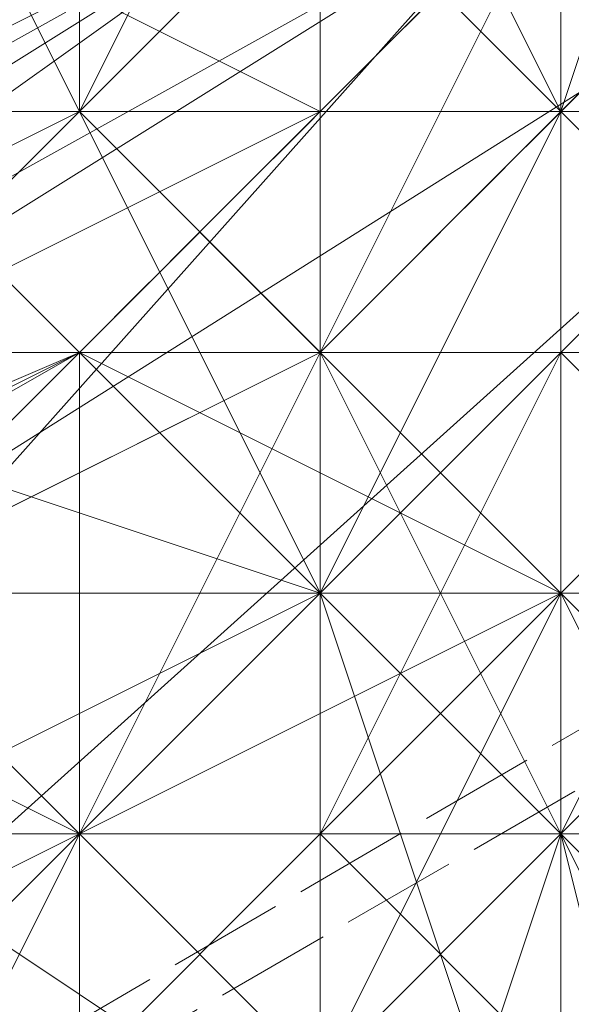
# Model space of a CAD drawing. Units: millimetres. Extents: x 12074 to 21012, y -8854 to -1767.
# Drawn here: x 17248 to 17252, y -5278 to -5272 of the extents above; entities that cross this region are included whole.
import ezdxf

# ---------------------------------------------------------------- set-up
doc = ezdxf.new("R2010")
doc.units = ezdxf.units.MM
doc.linetypes.add('PDF_IMPORT', pattern=[1, 0.8, -0.2])
doc.layers.add('PDF _Ручки', color=7, linetype='Continuous')
doc.layers.add('Ручки', color=250, linetype='Continuous')
doc.styles.get("Standard").update_dxf_attribs({"font": 'ariali.ttf', "height": 150})
doc.dimstyles.new('Стиль 150', dxfattribs={"dimtxt": 150, "dimasz": 150, "dimexe": 50, "dimexo": 0, "dimgap": 50, "dimtad": 1, "dimdec": 0, "dimdsep": 32, "dimtxsty": 'Standard', "dimcen": 150, "dimclrd": 256, "dimclre": 256, "dimadec": 0, "dimazin": 0, "dimtfac": 1, "dimtdec": 0, "dimtmove": 0, "dimatfit": 3, "dimfxl": 0, "dimlwd": -1, "dimarcsym": 0})

# ---------------------------------------------------------------- blocks, each defined once
blk = doc.blocks.new('*D9')
at = {"layer": 'Defpoints', "color": 0}
for p in [(12073.7782, -5028.9064), (20483.487, -6342.1581), (20483.487, -8803.5992)]:
    blk.add_point(p, dxfattribs=at)
at = {"layer": 'Ручки', "lineweight": -2}
for p, q in [((12073.7782, -5028.9064), (12073.7782, -8853.5992)), ((20483.487, -6342.1581), (20483.487, -8853.5992))]:
    blk.add_line(p, q, dxfattribs=at)
at = {"layer": 'Ручки'}
blk.add_line((12223.7782, -8803.5992), (20333.487, -8803.5992), dxfattribs=at)
for points in [[(12223.7782, -8778.5992), (12223.7782, -8828.5992), (12073.7782, -8803.5992)], [(20333.487, -8778.5992), (20333.487, -8828.5992), (20483.487, -8803.5992)]]:
    blk.add_solid(points, dxfattribs=at)
at = {"layer": 'Ручки', "color": 0, "insert": (16278.6326, -8676.9621), "char_height": 150, "attachment_point": 5}
blk.add_mtext('8412', dxfattribs=at)
blk = doc.blocks.new('*D11')
at = {"layer": 'Defpoints', "color": 0}
for p in [(14073.7782, -5028.9064), (18985.33, -6414.9377), (18985.33, -7212.669)]:
    blk.add_point(p, dxfattribs=at)
at = {"layer": 'Ручки', "lineweight": -2}
for p, q in [((14073.7782, -5028.9064), (14073.7782, -7262.669)), ((18985.33, -6414.9377), (18985.33, -7262.669))]:
    blk.add_line(p, q, dxfattribs=at)
at = {"layer": 'Ручки'}
blk.add_line((14223.7782, -7212.669), (18835.33, -7212.669), dxfattribs=at)
for points in [[(14223.7782, -7187.669), (14223.7782, -7237.669), (14073.7782, -7212.669)], [(18835.33, -7187.669), (18835.33, -7237.669), (18985.33, -7212.669)]]:
    blk.add_solid(points, dxfattribs=at)
at = {"layer": 'Ручки', "color": 0, "insert": (16872.1384, -7086.083), "char_height": 150, "attachment_point": 5}
blk.add_mtext('4912', dxfattribs=at)

msp = doc.modelspace()

# ---------------------------------------------------------------- linework, layer by layer
at = {"layer": 'PDF _Ручки', "lineweight": 13}
for points in [[(18053.0294, -4803.697), (18031.502, -4763.9542), (18087.8044, -4798.7292), (18066.277, -4758.9863), (17117.4168, -5356.7848), (18087.8044, -4798.7292), (18066.277, -4758.9863), (18031.502, -4763.9542)], [(17412.1762, -5121.6397), (17287.9798, -5259.0837), (17297.9155, -5277.2991), (17412.1762, -5121.6397), (17422.1119, -5139.8552), (17297.9155, -5277.2991), (17287.9798, -5259.0837), (17236.6453, -5287.2348), (17297.9155, -5277.2991), (17246.5811, -5305.4503), (17236.6453, -5287.2348), (17359.1857, -5149.7909), (17369.1215, -5168.0063), (17236.6453, -5287.2348), (17246.5811, -5305.4503), (17369.1215, -5168.0063)], [(17246.5811, -5305.4503), (17369.1215, -5168.0063), (17422.1119, -5139.8552), (17246.5811, -5305.4503), (17297.9155, -5277.2991), (17422.1119, -5139.8552), (17369.1215, -5168.0063), (17359.1857, -5149.7909), (17422.1119, -5139.8552), (17412.1762, -5121.6397), (17359.1857, -5149.7909), (17236.6453, -5287.2348), (17287.9798, -5259.0837), (17359.1857, -5149.7909), (17412.1762, -5121.6397), (17287.9798, -5259.0837)], [(17249.893, -5270.6753), (17246.5811, -5272.3313), (17236.6453, -5278.9551), (17249.893, -5270.6753), (17236.6453, -5278.9551), (17238.3013, -5278.9551), (17243.2692, -5277.2991), (17233.3334, -5282.267), (17238.3013, -5278.9551), (17234.9894, -5282.267), (17233.3334, -5282.267), (17230.0215, -5282.267), (17226.7096, -5283.9229), (17225.0537, -5282.267), (17221.7418, -5285.5789), (17226.7096, -5283.9229), (17218.4299, -5287.2348), (17221.7418, -5285.5789)], [(17225.0537, -5282.267), (17230.0215, -5280.611), (17225.0537, -5282.267), (17230.0215, -5280.611), (17233.3334, -5278.9551), (17230.0215, -5280.611), (17233.3334, -5278.9551), (17236.6453, -5275.6432), (17233.3334, -5278.9551), (17236.6453, -5275.6432), (17241.6132, -5273.9872), (17236.6453, -5275.6432), (17241.6132, -5273.9872), (17244.9251, -5272.3313), (17241.6132, -5273.9872), (17244.9251, -5272.3313), (17246.5811, -5272.3313), (17244.9251, -5272.3313), (17248.237, -5270.6753), (17246.5811, -5272.3313), (17249.893, -5270.6753)], [(17248.237, -5272.3313), (17244.9251, -5272.3313), (17248.237, -5270.6753), (17244.9251, -5272.3313), (17241.6132, -5273.9872), (17244.9251, -5272.3313), (17241.6132, -5273.9872), (17236.6453, -5277.2991), (17238.3013, -5277.2991), (17233.3334, -5278.9551), (17236.6453, -5277.2991), (17233.3334, -5278.9551), (17230.0215, -5280.611), (17233.3334, -5278.9551), (17230.0215, -5280.611), (17225.0537, -5283.9229), (17230.0215, -5280.611), (17225.0537, -5282.267)], [(17249.893, -5270.6753), (17238.3013, -5278.9551), (17251.5489, -5270.6753), (17238.3013, -5278.9551), (17236.6453, -5278.9551), (17234.9894, -5278.9551), (17246.5811, -5272.3313), (17244.9251, -5272.3313), (17234.9894, -5278.9551), (17241.6132, -5273.9872), (17244.9251, -5272.3313), (17241.6132, -5273.9872), (17244.9251, -5273.9872), (17244.9251, -5272.3313), (17248.237, -5272.3313), (17244.9251, -5273.9872), (17248.237, -5272.3313), (17249.893, -5270.6753), (17248.237, -5272.3313), (17249.893, -5270.6753)], [(17248.237, -5270.6753), (17248.237, -5272.3313), (17244.9251, -5273.9872), (17241.6132, -5275.6432), (17241.6132, -5273.9872), (17238.3013, -5277.2991), (17241.6132, -5275.6432), (17243.2692, -5277.2991), (17238.3013, -5278.9551), (17241.6132, -5275.6432), (17238.3013, -5277.2991), (17238.3013, -5278.9551), (17234.9894, -5280.611)], [(17249.893, -5272.3313), (17251.5489, -5270.6753), (17236.6453, -5278.9551), (17249.893, -5272.3313), (17248.237, -5273.9872), (17236.6453, -5278.9551)], [(17239.9572, -5280.611), (17243.2692, -5277.2991), (17239.9572, -5282.267), (17244.9251, -5278.9551), (17243.2692, -5277.2991), (17246.5811, -5275.6432), (17244.9251, -5278.9551), (17248.237, -5277.2991), (17246.5811, -5275.6432), (17249.893, -5273.9872), (17248.237, -5277.2991), (17249.893, -5275.6432), (17249.893, -5273.9872), (17251.5489, -5272.3313), (17249.893, -5275.6432), (17251.5489, -5273.9872), (17251.5489, -5272.3313), (17251.5489, -5270.6753), (17251.5489, -5273.9872), (17253.2049, -5272.3313), (17251.5489, -5270.6753)], [(17251.5489, -5270.6753), (17251.5489, -5272.3313), (17251.5489, -5270.6753), (17251.5489, -5272.3313), (17249.893, -5273.9872), (17251.5489, -5272.3313), (17249.893, -5273.9872), (17246.5811, -5275.6432), (17249.893, -5273.9872), (17246.5811, -5275.6432), (17243.2692, -5277.2991), (17246.5811, -5275.6432), (17243.2692, -5277.2991), (17239.9572, -5280.611), (17243.2692, -5277.2991), (17239.9572, -5280.611)], [(17246.5811, -5275.6432), (17248.237, -5273.9872), (17244.9251, -5275.6432), (17248.237, -5273.9872), (17249.893, -5272.3313), (17248.237, -5273.9872), (17249.893, -5272.3313), (17251.5489, -5270.6753), (17249.893, -5272.3313), (17251.5489, -5270.6753), (17249.893, -5272.3313), (17251.5489, -5270.6753), (17251.5489, -5272.3313), (17253.2049, -5272.3313)], [(17253.2049, -5275.6432), (17251.5489, -5275.6432), (17251.5489, -5273.9872), (17249.893, -5273.9872), (17251.5489, -5275.6432), (17251.5489, -5273.9872), (17251.5489, -5275.6432), (17249.893, -5273.9872), (17251.5489, -5273.9872), (17251.5489, -5275.6432), (17251.5489, -5273.9872), (17251.5489, -5275.6432), (17251.5489, -5277.2991), (17251.5489, -5275.6432), (17251.5489, -5277.2991), (17251.5489, -5275.6432), (17249.893, -5273.9872), (17251.5489, -5277.2991), (17251.5489, -5273.9872), (17249.893, -5273.9872), (17246.5811, -5273.9872), (17248.237, -5272.3313), (17249.893, -5273.9872), (17251.5489, -5272.3313), (17248.237, -5272.3313), (17249.893, -5270.6753), (17251.5489, -5272.3313), (17253.2049, -5272.3313)], [(17244.9251, -5273.9872), (17249.893, -5275.6432), (17248.237, -5272.3313), (17251.5489, -5275.6432), (17251.5489, -5272.3313), (17254.8608, -5275.6432), (17253.2049, -5272.3313), (17253.2049, -5277.2991), (17253.2049, -5273.9872), (17251.5489, -5277.2991), (17251.5489, -5275.6432), (17253.2049, -5273.9872), (17253.2049, -5272.3313), (17254.8608, -5275.6432), (17253.2049, -5272.3313), (17251.5489, -5272.3313), (17248.237, -5272.3313), (17244.9251, -5273.9872)], [(17251.5489, -5273.9872), (17253.2049, -5273.9872), (17253.2049, -5275.6432), (17251.5489, -5275.6432), (17253.2049, -5275.6432), (17251.5489, -5273.9872), (17249.893, -5273.9872), (17251.5489, -5272.3313), (17249.893, -5272.3313), (17249.893, -5273.9872), (17248.237, -5273.9872), (17251.5489, -5275.6432), (17249.893, -5273.9872), (17246.5811, -5275.6432)], [(17246.5811, -5275.6432), (17248.237, -5273.9872), (17249.893, -5273.9872), (17246.5811, -5273.9872), (17248.237, -5273.9872), (17249.893, -5273.9872), (17251.5489, -5272.3313), (17249.893, -5273.9872), (17249.893, -5272.3313), (17251.5489, -5272.3313), (17253.2049, -5272.3313), (17251.5489, -5273.9872), (17253.2049, -5273.9872), (17251.5489, -5273.9872), (17251.5489, -5275.6432), (17249.893, -5275.6432), (17251.5489, -5273.9872), (17249.893, -5275.6432), (17249.893, -5277.2991), (17248.237, -5277.2991), (17249.893, -5275.6432), (17248.237, -5277.2991), (17246.5811, -5278.9551)], [(17248.237, -5273.9872), (17249.893, -5272.3313), (17248.237, -5273.9872)], [(17248.237, -5272.3313), (17248.237, -5272.3313)], [(17248.237, -5272.3313), (17248.237, -5272.3313)], [(17249.893, -5272.3313), (17249.893, -5272.3313)], [(17251.5489, -5272.3313), (17249.893, -5272.3313), (17251.5489, -5272.3313)], [(17249.893, -5272.3313), (17249.893, -5273.9872), (17249.893, -5272.3313)], [(17249.893, -5272.3313), (17249.893, -5272.3313)], [(17249.893, -5272.3313), (17249.893, -5272.3313)], [(17249.893, -5272.3313), (17249.893, -5272.3313)], [(17249.893, -5272.3313), (17249.893, -5272.3313)], [(17253.2049, -5278.9551), (17253.2049, -5275.6432), (17253.2049, -5273.9872), (17253.2049, -5272.3313), (17253.2049, -5275.6432), (17251.5489, -5275.6432), (17253.2049, -5275.6432), (17253.2049, -5273.9872), (17253.2049, -5277.2991), (17253.2049, -5280.611)], [(17254.8608, -5280.611), (17253.2049, -5278.9551), (17254.8608, -5280.611), (17253.2049, -5278.9551), (17254.8608, -5280.611), (17253.2049, -5278.9551), (17254.8608, -5280.611), (17253.2049, -5278.9551), (17254.8608, -5280.611), (17254.8608, -5282.267), (17253.2049, -5278.9551), (17253.2049, -5280.611), (17253.2049, -5278.9551), (17254.8608, -5282.267), (17253.2049, -5280.611), (17253.2049, -5278.9551), (17253.2049, -5273.9872), (17253.2049, -5272.3313), (17253.2049, -5273.9872), (17251.5489, -5273.9872), (17253.2049, -5273.9872), (17251.5489, -5275.6432), (17251.5489, -5273.9872)], [(17251.5489, -5272.3313), (17251.5489, -5272.3313)], [(17251.5489, -5272.3313), (17251.5489, -5272.3313)], [(17253.2049, -5273.9872), (17251.5489, -5272.3313), (17253.2049, -5273.9872), (17251.5489, -5272.3313), (17253.2049, -5273.9872)], [(17253.2049, -5272.3313), (17251.5489, -5272.3313), (17253.2049, -5272.3313)], [(17253.2049, -5272.3313), (17251.5489, -5272.3313), (17253.2049, -5272.3313)], [(17251.5489, -5272.3313), (17251.5489, -5272.3313)], [(17251.5489, -5272.3313), (17251.5489, -5272.3313)], [(17251.5489, -5272.3313), (17251.5489, -5272.3313)], [(17251.5489, -5272.3313), (17251.5489, -5272.3313)], [(17251.5489, -5272.3313), (17251.5489, -5272.3313)], [(17251.5489, -5272.3313), (17251.5489, -5272.3313)], [(17236.6453, -5280.611), (17243.2692, -5277.2991), (17244.9251, -5275.6432), (17236.6453, -5280.611), (17248.237, -5273.9872), (17244.9251, -5275.6432), (17243.2692, -5277.2991), (17239.9572, -5278.9551), (17243.2692, -5277.2991), (17238.3013, -5278.9551)], [(17246.5811, -5275.6432), (17248.237, -5273.9872), (17246.5811, -5275.6432)], [(17249.893, -5278.9551), (17249.893, -5277.2991), (17249.893, -5278.9551), (17249.893, -5277.2991), (17248.237, -5277.2991), (17249.893, -5277.2991), (17248.237, -5277.2991), (17249.893, -5277.2991), (17248.237, -5277.2991), (17249.893, -5277.2991), (17248.237, -5277.2991), (17249.893, -5275.6432), (17249.893, -5277.2991), (17248.237, -5277.2991), (17249.893, -5277.2991), (17248.237, -5277.2991), (17249.893, -5277.2991), (17248.237, -5277.2991), (17249.893, -5277.2991), (17248.237, -5277.2991), (17249.893, -5275.6432), (17248.237, -5277.2991), (17249.893, -5275.6432), (17248.237, -5277.2991), (17249.893, -5275.6432), (17249.893, -5277.2991), (17251.5489, -5275.6432), (17249.893, -5275.6432), (17251.5489, -5275.6432), (17251.5489, -5277.2991), (17249.893, -5277.2991), (17251.5489, -5277.2991), (17253.2049, -5277.2991), (17251.5489, -5277.2991), (17253.2049, -5277.2991), (17251.5489, -5277.2991), (17253.2049, -5277.2991), (17251.5489, -5277.2991), (17251.5489, -5275.6432), (17249.893, -5275.6432), (17249.893, -5273.9872), (17249.893, -5275.6432), (17249.893, -5273.9872), (17249.893, -5275.6432), (17249.893, -5273.9872), (17249.893, -5275.6432), (17251.5489, -5275.6432), (17251.5489, -5277.2991), (17253.2049, -5277.2991)], [(17249.893, -5273.9872), (17248.237, -5273.9872), (17249.893, -5273.9872)], [(17248.237, -5273.9872), (17248.237, -5273.9872)], [(17248.237, -5273.9872), (17248.237, -5273.9872)], [(17248.237, -5273.9872), (17248.237, -5273.9872)], [(17248.237, -5273.9872), (17248.237, -5273.9872)], [(17248.237, -5273.9872), (17248.237, -5273.9872)], [(17248.237, -5273.9872), (17248.237, -5273.9872)], [(17248.237, -5273.9872), (17248.237, -5273.9872)], [(17248.237, -5273.9872), (17248.237, -5273.9872)], [(17249.893, -5275.6432), (17249.893, -5273.9872), (17249.893, -5275.6432)], [(17249.893, -5273.9872), (17249.893, -5275.6432), (17249.893, -5273.9872)], [(17249.893, -5275.6432), (17249.893, -5273.9872), (17249.893, -5275.6432)], [(17249.893, -5273.9872), (17249.893, -5275.6432), (17249.893, -5273.9872)], [(17251.5489, -5273.9872), (17249.893, -5273.9872), (17251.5489, -5273.9872)], [(17249.893, -5273.9872), (17251.5489, -5273.9872), (17249.893, -5273.9872)], [(17251.5489, -5273.9872), (17249.893, -5273.9872), (17251.5489, -5273.9872)], [(17249.893, -5273.9872), (17251.5489, -5273.9872), (17249.893, -5273.9872)], [(17251.5489, -5273.9872), (17251.5489, -5277.2991), (17249.893, -5277.2991)], [(17249.893, -5275.6432), (17249.893, -5273.9872), (17249.893, -5275.6432)], [(17249.893, -5273.9872), (17249.893, -5273.9872)], [(17249.893, -5273.9872), (17249.893, -5273.9872)], [(17249.893, -5273.9872), (17249.893, -5273.9872)], [(17249.893, -5273.9872), (17249.893, -5273.9872)], [(17249.893, -5273.9872), (17249.893, -5273.9872)], [(17249.893, -5273.9872), (17249.893, -5273.9872)], [(17249.893, -5273.9872), (17249.893, -5273.9872)], [(17249.893, -5273.9872), (17249.893, -5273.9872)], [(17249.893, -5273.9872), (17249.893, -5273.9872)], [(17249.893, -5273.9872), (17249.893, -5273.9872)], [(17249.893, -5273.9872), (17249.893, -5273.9872)], [(17249.893, -5273.9872), (17249.893, -5273.9872)], [(17249.893, -5273.9872), (17249.893, -5273.9872)], [(17249.893, -5273.9872), (17249.893, -5273.9872)], [(17249.893, -5273.9872), (17249.893, -5273.9872)], [(17251.5489, -5273.9872), (17251.5489, -5273.9872)], [(17253.2049, -5273.9872), (17251.5489, -5273.9872), (17253.2049, -5273.9872)], [(17251.5489, -5273.9872), (17251.5489, -5277.2991)], [(17251.5489, -5277.2991), (17251.5489, -5273.9872)], [(17251.5489, -5277.2991), (17251.5489, -5273.9872)], [(17251.5489, -5277.2991), (17251.5489, -5275.6432), (17251.5489, -5273.9872)], [(17251.5489, -5273.9872), (17251.5489, -5273.9872)], [(17251.5489, -5273.9872), (17251.5489, -5273.9872)], [(17251.5489, -5273.9872), (17251.5489, -5273.9872)], [(17251.5489, -5273.9872), (17251.5489, -5273.9872)], [(17251.5489, -5273.9872), (17251.5489, -5273.9872)], [(17251.5489, -5273.9872), (17251.5489, -5273.9872)], [(17251.5489, -5273.9872), (17251.5489, -5273.9872)], [(17251.5489, -5273.9872), (17251.5489, -5273.9872)], [(17251.5489, -5273.9872), (17251.5489, -5273.9872)], [(17251.5489, -5273.9872), (17251.5489, -5273.9872)], [(17251.5489, -5273.9872), (17253.2049, -5273.9872), (17251.5489, -5273.9872)], [(17251.5489, -5273.9872), (17251.5489, -5275.6432), (17251.5489, -5273.9872)], [(17253.2049, -5273.9872), (17251.5489, -5273.9872), (17253.2049, -5273.9872)], [(17253.2049, -5273.9872), (17251.5489, -5275.6432), (17253.2049, -5277.2991)], [(17251.5489, -5273.9872), (17251.5489, -5273.9872)], [(17251.5489, -5273.9872), (17251.5489, -5273.9872)], [(17251.5489, -5273.9872), (17251.5489, -5273.9872)], [(17251.5489, -5273.9872), (17251.5489, -5273.9872)], [(17251.5489, -5273.9872), (17251.5489, -5273.9872)], [(17251.5489, -5273.9872), (17251.5489, -5273.9872)], [(17246.5811, -5275.6432), (17248.237, -5277.2991), (17243.2692, -5277.2991), (17248.237, -5277.2991), (17243.2692, -5277.2991), (17248.237, -5277.2991), (17249.893, -5277.2991), (17249.893, -5278.9551), (17251.5489, -5277.2991), (17249.893, -5278.9551), (17251.5489, -5277.2991), (17249.893, -5278.9551)], [(17243.2692, -5277.2991), (17248.237, -5277.2991), (17249.893, -5275.6432), (17246.5811, -5275.6432)], [(17246.5811, -5277.2991), (17249.893, -5275.6432), (17251.5489, -5275.6432), (17254.8608, -5275.6432), (17256.5168, -5278.9551), (17254.8608, -5275.6432), (17254.8608, -5278.9551), (17253.2049, -5277.2991), (17253.2049, -5280.611), (17251.5489, -5277.2991), (17253.2049, -5277.2991), (17254.8608, -5275.6432), (17254.8608, -5278.9551), (17251.5489, -5275.6432), (17253.2049, -5278.9551), (17249.893, -5275.6432), (17251.5489, -5280.611), (17246.5811, -5277.2991), (17248.237, -5282.267), (17244.9251, -5278.9551)], [(17246.5811, -5280.611), (17248.237, -5277.2991), (17249.893, -5278.9551), (17251.5489, -5275.6432), (17248.237, -5277.2991), (17244.9251, -5277.2991)], [(17249.893, -5275.6432), (17249.893, -5275.6432)], [(17249.893, -5275.6432), (17249.893, -5275.6432)], [(17249.893, -5275.6432), (17249.893, -5275.6432)], [(17249.893, -5275.6432), (17249.893, -5275.6432)], [(17251.5489, -5275.6432), (17249.893, -5275.6432), (17251.5489, -5275.6432)], [(17249.893, -5275.6432), (17249.893, -5275.6432)], [(17249.893, -5275.6432), (17249.893, -5275.6432)], [(17249.893, -5275.6432), (17249.893, -5275.6432)], [(17249.893, -5275.6432), (17249.893, -5275.6432)], [(17249.893, -5275.6432), (17249.893, -5275.6432)], [(17249.893, -5275.6432), (17249.893, -5275.6432)], [(17249.893, -5275.6432), (17249.893, -5275.6432)], [(17249.893, -5275.6432), (17249.893, -5275.6432)], [(17249.893, -5275.6432), (17249.893, -5275.6432)], [(17249.893, -5275.6432), (17249.893, -5275.6432)], [(17249.893, -5275.6432), (17249.893, -5275.6432)], [(17249.893, -5275.6432), (17249.893, -5275.6432)], [(17249.893, -5275.6432), (17249.893, -5275.6432)], [(17249.893, -5275.6432), (17249.893, -5275.6432)], [(17249.893, -5275.6432), (17249.893, -5275.6432)], [(17249.893, -5275.6432), (17249.893, -5275.6432)], [(17249.893, -5275.6432), (17249.893, -5275.6432)], [(17249.893, -5275.6432), (17249.893, -5275.6432)], [(17249.893, -5275.6432), (17249.893, -5275.6432)], [(17249.893, -5275.6432), (17249.893, -5275.6432)], [(17249.893, -5275.6432), (17249.893, -5275.6432)], [(17249.893, -5275.6432), (17249.893, -5275.6432)], [(17249.893, -5275.6432), (17249.893, -5275.6432)], [(17249.893, -5275.6432), (17249.893, -5275.6432)], [(17249.893, -5275.6432), (17249.893, -5275.6432)], [(17251.5489, -5275.6432), (17249.893, -5275.6432), (17251.5489, -5275.6432)], [(17249.893, -5275.6432), (17249.893, -5277.2991), (17249.893, -5275.6432)], [(17253.2049, -5275.6432), (17251.5489, -5275.6432), (17253.2049, -5275.6432), (17251.5489, -5275.6432), (17253.2049, -5275.6432), (17251.5489, -5275.6432), (17249.893, -5275.6432), (17251.5489, -5275.6432), (17249.893, -5275.6432), (17251.5489, -5275.6432), (17249.893, -5275.6432), (17251.5489, -5275.6432), (17251.5489, -5277.2991), (17251.5489, -5278.9551), (17251.5489, -5277.2991), (17251.5489, -5278.9551), (17251.5489, -5277.2991), (17251.5489, -5278.9551)], [(17253.2049, -5275.6432), (17251.5489, -5275.6432), (17249.893, -5275.6432), (17251.5489, -5275.6432), (17249.893, -5275.6432), (17251.5489, -5275.6432), (17249.893, -5275.6432), (17251.5489, -5275.6432), (17249.893, -5275.6432), (17251.5489, -5275.6432), (17249.893, -5275.6432), (17251.5489, -5275.6432), (17249.893, -5275.6432), (17251.5489, -5277.2991), (17251.5489, -5275.6432), (17249.893, -5275.6432), (17251.5489, -5277.2991), (17249.893, -5275.6432), (17251.5489, -5277.2991), (17249.893, -5275.6432), (17251.5489, -5275.6432), (17249.893, -5275.6432), (17251.5489, -5275.6432), (17249.893, -5275.6432), (17251.5489, -5277.2991), (17251.5489, -5275.6432), (17251.5489, -5277.2991), (17249.893, -5277.2991), (17249.893, -5275.6432), (17251.5489, -5277.2991), (17251.5489, -5275.6432), (17251.5489, -5277.2991), (17253.2049, -5277.2991)], [(17249.893, -5275.6432), (17249.893, -5275.6432)], [(17249.893, -5275.6432), (17249.893, -5275.6432)], [(17249.893, -5275.6432), (17249.893, -5275.6432)], [(17249.893, -5275.6432), (17249.893, -5275.6432)], [(17249.893, -5275.6432), (17249.893, -5275.6432)], [(17249.893, -5275.6432), (17249.893, -5275.6432)], [(17249.893, -5275.6432), (17249.893, -5275.6432)], [(17249.893, -5275.6432), (17249.893, -5275.6432)], [(17249.893, -5275.6432), (17249.893, -5275.6432)], [(17249.893, -5275.6432), (17249.893, -5275.6432)], [(17249.893, -5275.6432), (17249.893, -5275.6432)], [(17249.893, -5275.6432), (17249.893, -5275.6432)], [(17249.893, -5275.6432), (17249.893, -5275.6432)], [(17249.893, -5275.6432), (17249.893, -5275.6432)], [(17249.893, -5275.6432), (17249.893, -5275.6432)], [(17249.893, -5275.6432), (17249.893, -5275.6432)], [(17249.893, -5275.6432), (17249.893, -5275.6432)], [(17249.893, -5275.6432), (17249.893, -5275.6432)], [(17249.893, -5275.6432), (17249.893, -5275.6432)], [(17251.5489, -5275.6432), (17251.5489, -5275.6432)], [(17251.5489, -5275.6432), (17251.5489, -5275.6432)], [(17251.5489, -5275.6432), (17251.5489, -5275.6432)], [(17251.5489, -5275.6432), (17251.5489, -5275.6432)], [(17251.5489, -5275.6432), (17251.5489, -5275.6432)], [(17251.5489, -5275.6432), (17251.5489, -5275.6432)], [(17251.5489, -5275.6432), (17251.5489, -5275.6432)], [(17251.5489, -5275.6432), (17251.5489, -5275.6432)], [(17251.5489, -5275.6432), (17251.5489, -5275.6432)], [(17251.5489, -5275.6432), (17251.5489, -5275.6432)], [(17251.5489, -5275.6432), (17251.5489, -5275.6432)], [(17251.5489, -5275.6432), (17251.5489, -5275.6432)], [(17251.5489, -5275.6432), (17251.5489, -5275.6432)], [(17251.5489, -5275.6432), (17251.5489, -5275.6432)], [(17251.5489, -5275.6432), (17251.5489, -5275.6432)], [(17253.2049, -5277.2991), (17251.5489, -5275.6432), (17253.2049, -5277.2991)], [(17251.5489, -5275.6432), (17253.2049, -5275.6432), (17251.5489, -5275.6432)], [(17251.5489, -5275.6432), (17253.2049, -5277.2991), (17253.2049, -5275.6432), (17254.8608, -5275.6432), (17253.2049, -5275.6432), (17254.8608, -5275.6432), (17253.2049, -5275.6432), (17254.8608, -5275.6432), (17253.2049, -5275.6432), (17254.8608, -5275.6432), (17253.2049, -5275.6432), (17254.8608, -5275.6432), (17254.8608, -5277.2991), (17254.8608, -5275.6432), (17254.8608, -5277.2991), (17254.8608, -5278.9551), (17254.8608, -5277.2991), (17254.8608, -5278.9551)], [(17253.2049, -5275.6432), (17251.5489, -5275.6432), (17253.2049, -5275.6432)], [(17251.5489, -5275.6432), (17251.5489, -5275.6432)], [(17251.5489, -5275.6432), (17251.5489, -5275.6432)], [(17251.5489, -5275.6432), (17251.5489, -5275.6432)], [(17251.5489, -5275.6432), (17251.5489, -5275.6432)], [(17251.5489, -5275.6432), (17251.5489, -5275.6432)], [(17251.5489, -5275.6432), (17251.5489, -5275.6432)], [(17251.5489, -5275.6432), (17251.5489, -5275.6432)], [(17251.5489, -5275.6432), (17251.5489, -5275.6432)], [(17251.5489, -5275.6432), (17251.5489, -5275.6432)], [(17251.5489, -5275.6432), (17251.5489, -5275.6432)], [(17251.5489, -5275.6432), (17251.5489, -5275.6432)], [(17251.5489, -5275.6432), (17251.5489, -5275.6432)], [(17251.5489, -5275.6432), (17251.5489, -5275.6432)], [(17251.5489, -5275.6432), (17251.5489, -5275.6432)], [(17251.5489, -5275.6432), (17251.5489, -5275.6432)], [(17251.5489, -5275.6432), (17251.5489, -5275.6432)], [(17251.5489, -5275.6432), (17251.5489, -5275.6432)], [(17251.5489, -5275.6432), (17251.5489, -5275.6432)], [(17251.5489, -5275.6432), (17251.5489, -5275.6432)], [(17251.5489, -5275.6432), (17251.5489, -5275.6432)], [(17251.5489, -5275.6432), (17251.5489, -5275.6432)], [(17251.5489, -5275.6432), (17251.5489, -5275.6432)], [(17251.5489, -5275.6432), (17251.5489, -5275.6432)], [(17251.5489, -5275.6432), (17251.5489, -5275.6432)], [(17249.893, -5278.9551), (17248.237, -5277.2991), (17244.9251, -5280.611)], [(17244.9251, -5278.9551), (17248.237, -5277.2991), (17244.9251, -5280.611)], [(17248.237, -5277.2991), (17246.5811, -5278.9551), (17248.237, -5277.2991)], [(17246.5811, -5280.611), (17248.237, -5283.9229), (17249.893, -5278.9551), (17249.893, -5282.267), (17251.5489, -5277.2991), (17249.893, -5278.9551), (17246.5811, -5280.611)], [(17249.893, -5278.9551), (17249.893, -5277.2991), (17248.237, -5277.2991), (17249.893, -5278.9551)], [(17248.237, -5277.2991), (17248.237, -5277.2991)], [(17248.237, -5277.2991), (17248.237, -5277.2991)], [(17248.237, -5277.2991), (17248.237, -5277.2991)], [(17248.237, -5277.2991), (17248.237, -5277.2991)], [(17248.237, -5277.2991), (17248.237, -5277.2991)], [(17248.237, -5277.2991), (17248.237, -5277.2991)], [(17248.237, -5277.2991), (17248.237, -5277.2991)], [(17248.237, -5277.2991), (17248.237, -5277.2991)], [(17248.237, -5277.2991), (17248.237, -5277.2991)], [(17248.237, -5277.2991), (17248.237, -5277.2991)], [(17248.237, -5277.2991), (17248.237, -5277.2991)], [(17248.237, -5277.2991), (17248.237, -5277.2991)], [(17248.237, -5277.2991), (17248.237, -5277.2991)], [(17249.893, -5277.2991), (17248.237, -5277.2991), (17249.893, -5277.2991)], [(17249.893, -5277.2991), (17248.237, -5277.2991), (17249.893, -5277.2991)], [(17249.893, -5277.2991), (17248.237, -5277.2991), (17249.893, -5277.2991)], [(17248.237, -5277.2991), (17248.237, -5277.2991)], [(17248.237, -5277.2991), (17248.237, -5277.2991)], [(17248.237, -5277.2991), (17248.237, -5277.2991)], [(17248.237, -5277.2991), (17248.237, -5277.2991)], [(17248.237, -5277.2991), (17248.237, -5277.2991)], [(17248.237, -5277.2991), (17248.237, -5277.2991)], [(17248.237, -5277.2991), (17248.237, -5277.2991)], [(17248.237, -5277.2991), (17248.237, -5277.2991)], [(17248.237, -5277.2991), (17248.237, -5277.2991)], [(17248.237, -5277.2991), (17248.237, -5277.2991)], [(17248.237, -5277.2991), (17248.237, -5277.2991)], [(17248.237, -5277.2991), (17248.237, -5277.2991)], [(17248.237, -5277.2991), (17248.237, -5277.2991)], [(17248.237, -5277.2991), (17248.237, -5277.2991)], [(17248.237, -5277.2991), (17248.237, -5277.2991)], [(17248.237, -5277.2991), (17248.237, -5277.2991)], [(17248.237, -5277.2991), (17248.237, -5277.2991)], [(17251.5489, -5278.9551), (17249.893, -5277.2991), (17249.893, -5278.9551), (17249.893, -5277.2991), (17251.5489, -5278.9551), (17251.5489, -5277.2991), (17249.893, -5277.2991), (17251.5489, -5277.2991), (17251.5489, -5278.9551)], [(17249.893, -5278.9551), (17249.893, -5277.2991), (17251.5489, -5278.9551)], [(17249.893, -5277.2991), (17249.893, -5277.2991)], [(17249.893, -5277.2991), (17249.893, -5277.2991)], [(17249.893, -5277.2991), (17249.893, -5277.2991)], [(17249.893, -5277.2991), (17249.893, -5277.2991)], [(17249.893, -5277.2991), (17249.893, -5277.2991)], [(17249.893, -5277.2991), (17249.893, -5277.2991)], [(17249.893, -5277.2991), (17249.893, -5277.2991)], [(17249.893, -5277.2991), (17249.893, -5277.2991)], [(17249.893, -5277.2991), (17249.893, -5277.2991)], [(17249.893, -5277.2991), (17249.893, -5278.9551), (17249.893, -5277.2991)], [(17251.5489, -5277.2991), (17249.893, -5277.2991), (17251.5489, -5277.2991)], [(17251.5489, -5277.2991), (17249.893, -5277.2991), (17251.5489, -5277.2991)], [(17249.893, -5277.2991), (17249.893, -5277.2991)], [(17249.893, -5277.2991), (17251.5489, -5278.9551), (17249.893, -5277.2991)], [(17251.5489, -5278.9551), (17251.5489, -5277.2991), (17249.893, -5277.2991)], [(17251.5489, -5277.2991), (17249.893, -5277.2991), (17251.5489, -5277.2991)], [(17249.893, -5277.2991), (17249.893, -5277.2991)], [(17249.893, -5277.2991), (17249.893, -5277.2991)], [(17249.893, -5277.2991), (17249.893, -5277.2991)], [(17249.893, -5277.2991), (17249.893, -5277.2991)], [(17249.893, -5277.2991), (17249.893, -5277.2991)], [(17249.893, -5277.2991), (17249.893, -5277.2991)], [(17249.893, -5277.2991), (17249.893, -5277.2991)], [(17249.893, -5277.2991), (17249.893, -5277.2991)], [(17249.893, -5277.2991), (17249.893, -5277.2991)], [(17249.893, -5277.2991), (17249.893, -5277.2991)], [(17249.893, -5277.2991), (17249.893, -5277.2991)], [(17249.893, -5277.2991), (17249.893, -5277.2991)], [(17249.893, -5277.2991), (17249.893, -5277.2991)], [(17249.893, -5277.2991), (17249.893, -5277.2991)], [(17249.893, -5277.2991), (17249.893, -5277.2991)], [(17249.893, -5277.2991), (17249.893, -5277.2991)], [(17249.893, -5277.2991), (17249.893, -5277.2991)], [(17249.893, -5277.2991), (17249.893, -5277.2991)], [(17249.893, -5277.2991), (17249.893, -5277.2991)], [(17249.893, -5277.2991), (17249.893, -5277.2991)], [(17249.893, -5277.2991), (17249.893, -5277.2991)], [(17249.893, -5277.2991), (17249.893, -5277.2991)], [(17249.893, -5277.2991), (17249.893, -5277.2991)], [(17249.893, -5277.2991), (17249.893, -5277.2991)], [(17249.893, -5277.2991), (17249.893, -5277.2991)], [(17251.5489, -5278.9551), (17251.5489, -5277.2991), (17251.5489, -5278.9551)], [(17251.5489, -5278.9551), (17251.5489, -5277.2991), (17251.5489, -5278.9551), (17251.5489, -5277.2991), (17251.5489, -5278.9551), (17251.5489, -5277.2991), (17251.5489, -5278.9551)], [(17251.5489, -5280.611), (17251.5489, -5277.2991), (17251.5489, -5280.611)], [(17251.5489, -5277.2991), (17251.5489, -5277.2991)], [(17251.5489, -5277.2991), (17251.5489, -5277.2991)], [(17251.5489, -5277.2991), (17251.5489, -5277.2991)], [(17251.5489, -5277.2991), (17251.5489, -5277.2991)], [(17253.2049, -5277.2991), (17251.5489, -5277.2991)], [(17251.5489, -5277.2991), (17251.5489, -5277.2991)], [(17251.5489, -5277.2991), (17251.5489, -5277.2991)], [(17251.5489, -5277.2991), (17251.5489, -5277.2991)], [(17251.5489, -5277.2991), (17251.5489, -5277.2991)], [(17251.5489, -5277.2991), (17251.5489, -5277.2991)], [(17251.5489, -5277.2991), (17251.5489, -5277.2991)], [(17251.5489, -5277.2991), (17251.5489, -5277.2991)], [(17251.5489, -5277.2991), (17251.5489, -5277.2991)], [(17251.5489, -5277.2991), (17251.5489, -5277.2991)], [(17251.5489, -5277.2991), (17251.5489, -5277.2991)], [(17251.5489, -5277.2991), (17251.5489, -5277.2991)], [(17251.5489, -5277.2991), (17251.5489, -5277.2991)], [(17251.5489, -5277.2991), (17251.5489, -5277.2991)], [(17251.5489, -5277.2991), (17251.5489, -5277.2991)], [(17251.5489, -5277.2991), (17251.5489, -5277.2991)], [(17253.2049, -5278.9551), (17251.5489, -5277.2991), (17253.2049, -5277.2991), (17253.2049, -5278.9551), (17251.5489, -5280.611), (17251.5489, -5277.2991)], [(17253.2049, -5278.9551), (17253.2049, -5277.2991), (17251.5489, -5277.2991), (17251.5489, -5283.9229)], [(17253.2049, -5283.9229), (17253.2049, -5277.2991), (17251.5489, -5277.2991), (17253.2049, -5283.9229)], [(17253.2049, -5280.611), (17251.5489, -5277.2991), (17251.5489, -5283.9229)], [(17251.5489, -5277.2991), (17251.5489, -5277.2991)], [(17251.5489, -5277.2991), (17251.5489, -5277.2991)], [(17251.5489, -5277.2991), (17251.5489, -5277.2991)], [(17251.5489, -5277.2991), (17251.5489, -5277.2991)], [(17251.5489, -5277.2991), (17251.5489, -5277.2991)], [(17251.5489, -5277.2991), (17251.5489, -5277.2991)], [(17251.5489, -5277.2991), (17251.5489, -5277.2991)], [(17251.5489, -5277.2991), (17251.5489, -5277.2991)], [(17251.5489, -5277.2991), (17251.5489, -5277.2991)], [(17251.5489, -5277.2991), (17251.5489, -5277.2991)], [(17251.5489, -5277.2991), (17251.5489, -5277.2991)], [(17251.5489, -5277.2991), (17251.5489, -5277.2991)], [(17251.5489, -5277.2991), (17251.5489, -5277.2991)], [(17251.5489, -5277.2991), (17251.5489, -5277.2991)], [(17251.5489, -5277.2991), (17251.5489, -5277.2991)], [(17251.5489, -5277.2991), (17251.5489, -5277.2991)], [(17251.5489, -5277.2991), (17251.5489, -5277.2991)]]:
    msp.add_lwpolyline(points, dxfattribs=at)
at = {"layer": 'PDF _Ручки', "linetype": 'PDF_IMPORT', "lineweight": 13}
for points in [[(17213.462, -5298.8265), (18009.9746, -4835.1601), (18009.9746, -4838.472), (17216.7739, -5297.1705)], [(17246.5811, -5273.9872), (17243.2692, -5277.2991), (17249.893, -5273.9872), (17253.2049, -5270.6753), (17249.893, -5270.6753), (17234.9894, -5278.9551)], [(17248.237, -5270.6753), (17251.5489, -5270.6753), (17248.237, -5273.9872)], [(17248.237, -5272.3313), (17253.2049, -5272.3313)], [(17251.5489, -5282.267), (17251.5489, -5278.9551), (17251.5489, -5275.6432), (17251.5489, -5283.9229), (17251.5489, -5280.611), (17251.5489, -5277.2991), (17251.5489, -5273.9872)], [(17249.893, -5282.267), (17249.893, -5275.6432), (17246.5811, -5278.9551)], [(17249.893, -5275.6432), (17254.8608, -5275.6432)], [(17248.237, -5277.2991), (17243.2692, -5277.2991)], [(17249.893, -5280.611), (17249.893, -5277.2991)]]:
    msp.add_lwpolyline(points, dxfattribs=at)
at = {"layer": 'PDF _Ручки', "lineweight": 13}
for points in [[(17249.893, -5272.3313), (17249.893, -5273.9872), (17251.5489, -5270.6753), (17251.5489, -5272.3313), (17253.2049, -5267.3634), (17253.2049, -5270.6753), (17251.5489, -5267.3634), (17251.5489, -5269.0194), (17249.893, -5265.7075), (17249.893, -5269.0194), (17246.5811, -5265.7075), (17246.5811, -5269.0194), (17243.2692, -5267.3634), (17244.9251, -5270.6753), (17241.6132, -5269.0194), (17241.6132, -5272.3313), (17241.6132, -5270.6753), (17241.6132, -5273.9872), (17241.6132, -5272.3313), (17243.2692, -5273.9872), (17244.9251, -5272.3313), (17244.9251, -5275.6432), (17246.5811, -5272.3313), (17248.237, -5273.9872)], [(17248.237, -5272.3313), (17246.5811, -5269.0194), (17249.893, -5269.0194)], [(17251.5489, -5272.3313), (17249.893, -5269.0194), (17251.5489, -5269.0194)], [(17249.893, -5269.0194), (17249.893, -5272.3313), (17251.5489, -5270.6753)], [(17253.2049, -5272.3313), (17253.2049, -5270.6753), (17251.5489, -5272.3313), (17253.2049, -5272.3313), (17251.5489, -5269.0194), (17253.2049, -5270.6753)], [(17246.5811, -5270.6753), (17246.5811, -5272.3313), (17249.893, -5272.3313)], [(17253.2049, -5273.9872), (17251.5489, -5272.3313), (17249.893, -5273.9872)], [(17251.5489, -5273.9872), (17251.5489, -5272.3313), (17251.5489, -5273.9872), (17251.5489, -5272.3313), (17253.2049, -5273.9872)], [(17248.237, -5277.2991), (17248.237, -5273.9872), (17244.9251, -5275.6432)], [(17248.237, -5273.9872), (17246.5811, -5275.6432), (17249.893, -5275.6432), (17246.5811, -5275.6432), (17248.237, -5273.9872), (17246.5811, -5275.6432), (17248.237, -5273.9872), (17246.5811, -5275.6432), (17249.893, -5275.6432)], [(17248.237, -5273.9872), (17249.893, -5273.9872), (17248.237, -5273.9872), (17246.5811, -5275.6432)], [(17248.237, -5273.9872), (17249.893, -5273.9872), (17248.237, -5273.9872), (17249.893, -5273.9872), (17248.237, -5273.9872), (17249.893, -5273.9872)], [(17251.5489, -5273.9872), (17251.5489, -5275.6432), (17251.5489, -5273.9872), (17249.893, -5273.9872), (17251.5489, -5275.6432), (17251.5489, -5273.9872), (17251.5489, -5275.6432), (17249.893, -5273.9872)], [(17251.5489, -5273.9872), (17251.5489, -5275.6432), (17251.5489, -5273.9872), (17249.893, -5273.9872), (17251.5489, -5275.6432), (17251.5489, -5273.9872), (17251.5489, -5275.6432), (17249.893, -5273.9872)], [(17249.893, -5275.6432), (17251.5489, -5273.9872), (17249.893, -5277.2991)], [(17251.5489, -5273.9872), (17249.893, -5273.9872), (17251.5489, -5273.9872), (17249.893, -5273.9872), (17251.5489, -5273.9872), (17249.893, -5273.9872)], [(17249.893, -5273.9872), (17249.893, -5275.6432), (17249.893, -5273.9872), (17249.893, -5275.6432)], [(17251.5489, -5275.6432), (17253.2049, -5273.9872), (17251.5489, -5275.6432), (17253.2049, -5273.9872)], [(17248.237, -5277.2991), (17249.893, -5275.6432), (17249.893, -5277.2991)], [(17249.893, -5275.6432), (17248.237, -5277.2991), (17249.893, -5275.6432), (17251.5489, -5275.6432), (17249.893, -5275.6432), (17251.5489, -5275.6432)], [(17248.237, -5277.2991), (17249.893, -5275.6432), (17248.237, -5277.2991), (17249.893, -5275.6432)], [(17249.893, -5275.6432), (17251.5489, -5275.6432), (17249.893, -5275.6432), (17251.5489, -5275.6432), (17249.893, -5275.6432), (17251.5489, -5275.6432), (17249.893, -5275.6432), (17251.5489, -5275.6432), (17249.893, -5275.6432), (17251.5489, -5275.6432)], [(17249.893, -5275.6432), (17251.5489, -5275.6432), (17249.893, -5275.6432), (17251.5489, -5275.6432)], [(17249.893, -5275.6432), (17249.893, -5277.2991), (17251.5489, -5277.2991), (17251.5489, -5275.6432)], [(17249.893, -5275.6432), (17251.5489, -5275.6432), (17249.893, -5275.6432), (17251.5489, -5275.6432)], [(17251.5489, -5277.2991), (17251.5489, -5275.6432), (17251.5489, -5277.2991), (17251.5489, -5275.6432), (17251.5489, -5277.2991), (17251.5489, -5275.6432), (17251.5489, -5277.2991), (17251.5489, -5275.6432)], [(17251.5489, -5277.2991), (17253.2049, -5275.6432), (17253.2049, -5277.2991)], [(17251.5489, -5275.6432), (17251.5489, -5277.2991), (17251.5489, -5275.6432), (17253.2049, -5275.6432), (17251.5489, -5275.6432), (17251.5489, -5277.2991), (17251.5489, -5275.6432), (17251.5489, -5277.2991), (17251.5489, -5275.6432), (17251.5489, -5277.2991)], [(17253.2049, -5275.6432), (17253.2049, -5277.2991), (17251.5489, -5275.6432), (17253.2049, -5275.6432), (17251.5489, -5275.6432), (17253.2049, -5275.6432), (17251.5489, -5275.6432)], [(17253.2049, -5275.6432), (17251.5489, -5277.2991), (17251.5489, -5275.6432)], [(17246.5811, -5287.2348), (17248.237, -5282.267), (17246.5811, -5287.2348), (17243.2692, -5277.2991), (17248.237, -5277.2991), (17249.893, -5277.2991), (17248.237, -5278.9551), (17249.893, -5278.9551), (17249.893, -5277.2991), (17248.237, -5277.2991), (17243.2692, -5277.2991), (17238.3013, -5278.9551)], [(17249.893, -5277.2991), (17248.237, -5277.2991), (17243.2692, -5277.2991), (17248.237, -5277.2991)], [(17249.893, -5277.2991), (17248.237, -5278.9551), (17248.237, -5277.2991), (17248.237, -5278.9551), (17248.237, -5277.2991), (17248.237, -5278.9551), (17248.237, -5280.611), (17248.237, -5277.2991), (17248.237, -5278.9551), (17248.237, -5277.2991), (17248.237, -5280.611), (17248.237, -5277.2991), (17248.237, -5278.9551), (17249.893, -5277.2991), (17248.237, -5277.2991), (17248.237, -5280.611), (17248.237, -5282.267), (17248.237, -5277.2991)], [(17248.237, -5277.2991), (17249.893, -5277.2991), (17248.237, -5277.2991), (17249.893, -5277.2991)], [(17251.5489, -5277.2991), (17249.893, -5277.2991), (17251.5489, -5277.2991), (17249.893, -5277.2991)], [(17249.893, -5278.9551), (17249.893, -5280.611), (17249.893, -5278.9551), (17249.893, -5277.2991)]]:
    msp.add_lwpolyline(points, close=True, dxfattribs=at)

# ---------------------------------------------------------------- dimensions: what is measured, and where the dimension line sits
at = {"layer": 'Ручки'}
dim = msp.add_linear_dim(base=(20483.487, -8803.5992), p1=(12073.7782, -5028.9064), p2=(20483.487, -6342.1581), text='8412', dimstyle='Стиль 150', dxfattribs=at)
dim.commit()
dim.dimension.update_dxf_attribs({"geometry": '*D9', "text_midpoint": (16278.6326, -8803.5992), "dimtype": 160})
dim = msp.add_linear_dim(base=(18985.33, -7212.669), p1=(14073.7782, -5028.9064), p2=(18985.33, -6414.9377), dimstyle='Стиль 150', dxfattribs=at)
dim.commit()
dim.dimension.update_dxf_attribs({"geometry": '*D11', "text_midpoint": (16872.1384, -7212.669), "dimtype": 160})

doc.saveas('drawing.dxf')
